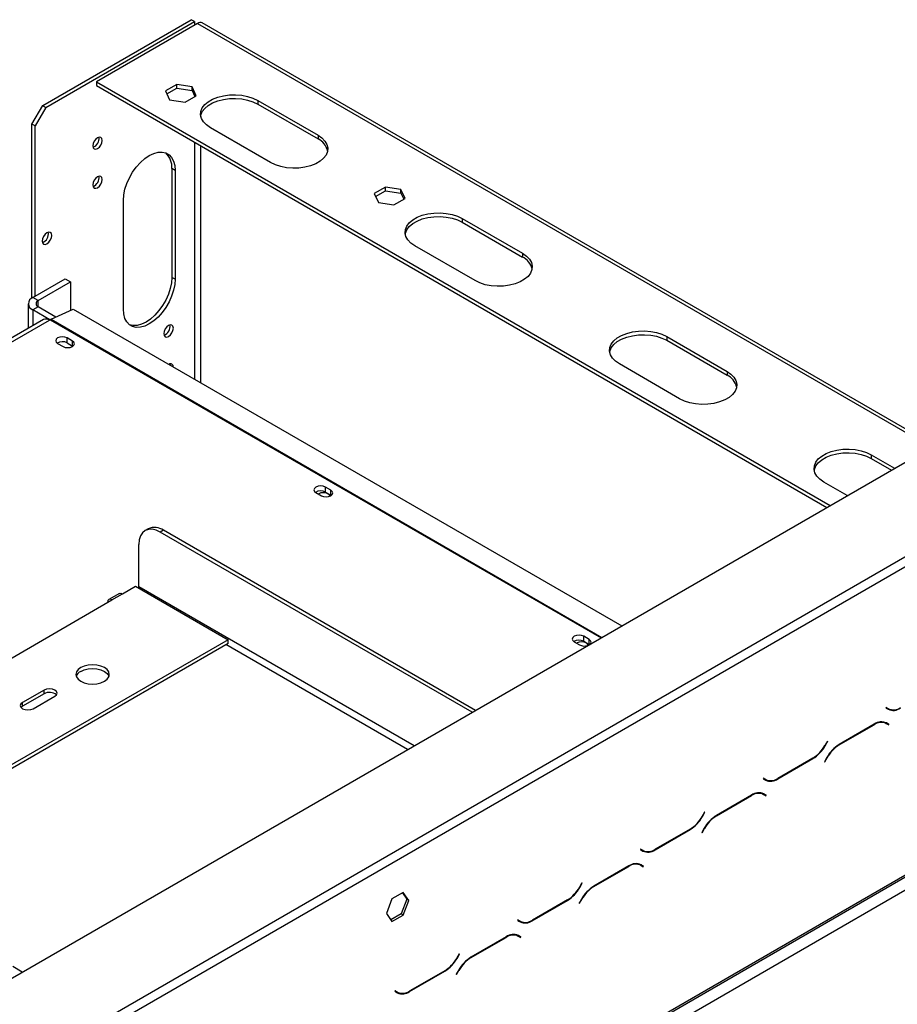
# Model space of a CAD drawing. Units: millimetres. Extents: x 236 to 3825, y 101 to 3039.
# Drawn here: x 3482 to 3710, y 1144 to 1399 of the extents above; entities that cross this region are included whole.
import ezdxf

# ---------------------------------------------------------------- set-up
doc = ezdxf.new("R2010")
doc.units = ezdxf.units.MM
doc.header["$LTSCALE"] = 15

msp = doc.modelspace()

# ---------------------------------------------------------------- linework, layer by layer
at = {"color": 7, "linetype": 'Continuous', "lineweight": 25}
for p, q in [((3488.367, 1377.093), (3526.885, 1399.329)), ((3489.204, 1376.609), (3527.723, 1398.846)), ((3527.723, 1398.846), (3526.885, 1399.329)), ((3527.723, 1398.846), (3527.723, 1397.879)), ((3528.56, 1398.362), (3502.323, 1383.216)), ((3719.491, 1288.941), (3529.744, 1398.48)), ((3502.323, 1383.216), (3692.56, 1273.394)), ((3502.323, 1383.216), (3502.323, 1382.249)), ((3502.323, 1382.249), (3691.722, 1272.911)), ((3523.132, 1382.564), (3520.199, 1380.871)), ((3520.199, 1380.871), (3521.273, 1378.558)), ((3520.553, 1380.108), (3523.132, 1381.597)), ((3527.139, 1381.944), (3523.132, 1382.564)), ((3523.132, 1381.597), (3523.132, 1382.564)), ((3523.132, 1381.597), (3527.139, 1380.977)), ((3528.212, 1379.631), (3527.139, 1381.944)), ((3527.139, 1380.977), (3527.139, 1381.944)), ((3527.139, 1380.977), (3527.858, 1379.427)), ((3521.273, 1378.558), (3525.279, 1377.938)), ((3525.279, 1377.938), (3528.212, 1379.631)), ((3544.135, 1378.414), (3559.766, 1369.391)), ((3544.135, 1378.414), (3544.135, 1377.447)), ((3485.575, 1372.258), (3488.367, 1377.093)), ((3489.204, 1376.609), (3486.413, 1371.775)), ((3488.367, 1377.093), (3489.204, 1376.609)), ((3544.135, 1377.447), (3559.766, 1368.424)), ((3486.413, 1371.775), (3485.575, 1372.258)), ((3485.575, 1327.187), (3485.575, 1372.258)), ((3486.413, 1327.682), (3486.413, 1371.775)), ((3547.485, 1362.301), (3531.854, 1371.324)), ((3559.766, 1369.391), (3559.766, 1368.424)), ((3522.699, 1360.232), (3521.861, 1360.716)), ((3521.861, 1360.716), (3521.861, 1332.545)), ((3522.699, 1360.232), (3522.699, 1332.062)), ((3577.282, 1355.945), (3574.349, 1354.251)), ((3581.288, 1355.325), (3577.282, 1355.945)), ((3577.282, 1354.978), (3577.282, 1355.945)), ((3582.362, 1353.012), (3581.288, 1355.325)), ((3581.288, 1354.358), (3581.288, 1355.325)), ((3574.349, 1354.251), (3575.422, 1351.939)), ((3574.703, 1353.489), (3577.282, 1354.978)), ((3577.282, 1354.978), (3581.288, 1354.358)), ((3579.429, 1351.319), (3582.362, 1353.012)), ((3581.288, 1354.358), (3582.008, 1352.808)), ((3509.301, 1324.327), (3509.301, 1352.498)), ((3575.422, 1351.939), (3579.429, 1351.319)), ((3597.168, 1347.799), (3612.799, 1338.775)), ((3597.168, 1347.799), (3597.168, 1346.832)), ((3597.168, 1346.832), (3612.799, 1337.808)), ((3600.518, 1331.685), (3584.887, 1340.709)), ((3612.799, 1338.775), (3612.799, 1337.808)), ((3522.699, 1332.062), (3521.861, 1332.545)), ((3007.385, 877.851), (3790.599, 1329.991)), ((3485.799, 1327.327), (3494.172, 1332.161)), ((3487.194, 1326.521), (3495.568, 1331.355)), ((3494.172, 1332.161), (3495.568, 1331.355)), ((3495.568, 1331.355), (3495.568, 1323.966)), ((3487.194, 1326.521), (3485.799, 1327.327)), ((3484.643, 1325.716), (3484.643, 1319.349)), ((3487.194, 1324.91), (3485.799, 1324.104)), ((3491.803, 1322.249), (3487.194, 1324.91)), ((3490.264, 1321.527), (3485.799, 1324.104)), ((3490.555, 1321.68), (3496.301, 1324.3)), ((3496.301, 1324.3), (3638.521, 1242.198)), ((3488.546, 1321.603), (3426.558, 1285.817)), ((3490.125, 1321.446), (3490.321, 1321.559)), ((3650.201, 1317.183), (3665.832, 1308.16)), ((3650.201, 1317.183), (3650.201, 1316.216)), ((3492.246, 1315.42), (3493.642, 1314.614)), ((3496.098, 1316.032), (3494.703, 1316.838)), ((3494.703, 1315.549), (3494.703, 1316.838)), ((3494.703, 1315.549), (3496.098, 1314.743)), ((3496.098, 1314.743), (3496.098, 1316.032)), ((3496.098, 1314.743), (3496.201, 1314.679)), ((3650.201, 1316.216), (3665.832, 1307.193)), ((3521.366, 1310.092), (3521.413, 1309.804)), ((3653.551, 1301.07), (3637.92, 1310.094)), ((3665.832, 1308.16), (3665.832, 1307.193)), ((3703.234, 1286.568), (3709.307, 1283.062)), ((3703.234, 1286.568), (3703.234, 1285.601)), ((3703.234, 1285.601), (3708.47, 1282.579)), ((3697.026, 1275.972), (3690.953, 1279.478)), ((3559.236, 1276.748), (3560.631, 1275.942)), ((3563.087, 1277.36), (3561.692, 1278.166)), ((3561.692, 1276.877), (3561.692, 1278.166)), ((3561.692, 1276.877), (3563.087, 1276.071)), ((3563.087, 1276.071), (3563.087, 1277.36)), ((3563.087, 1276.071), (3563.19, 1276.007)), ((3442.535, 1104.566), (3726.401, 1268.438)), ((3443.652, 1102.632), (3727.518, 1266.504)), ((3515.765, 1267.377), (3514.928, 1266.894)), ((3519.712, 1266.986), (3518.875, 1266.503)), ((3599.749, 1219.815), (3518.875, 1266.503)), ((3600.586, 1220.299), (3519.712, 1266.986)), ((3513.292, 1252.32), (3513.292, 1263.279)), ((3508.316, 1250.626), (3505.525, 1249.015)), ((3509.105, 1250.548), (3512.455, 1252.482)), ((3512.455, 1252.482), (3536.459, 1238.624)), ((3473.936, 1230.245), (3506.314, 1248.937)), ((3506.314, 1248.937), (3509.105, 1250.548)), ((3536.459, 1238.624), (3460.682, 1194.879)), ((3536.459, 1237.657), (3536.459, 1238.624)), ((3626.225, 1238.076), (3627.62, 1237.27)), ((3630.076, 1238.688), (3628.681, 1239.494)), ((3628.681, 1238.205), (3628.681, 1239.494)), ((3628.681, 1238.205), (3630.076, 1237.399)), ((3630.076, 1237.399), (3630.076, 1238.688)), ((3026.597, 781.402), (3815.393, 1236.764)), ((3026.924, 782.125), (3815.72, 1237.487)), ((3536.459, 1237.657), (3461.05, 1194.124)), ((3630.076, 1237.399), (3630.14, 1237.36)), ((3030.273, 780.191), (3812.37, 1231.686)), ((3488.73, 1225.572), (3483.147, 1222.35)), ((3488.73, 1224.605), (3488.73, 1225.572)), ((3488.73, 1224.605), (3483.147, 1221.383)), ((3485.938, 1220.738), (3491.521, 1223.961)), ((3483.147, 1221.383), (3482.756, 1221.061)), ((3483.147, 1221.383), (3483.147, 1222.35)), ((3707.081, 1221.083), (3707.002, 1220.946)), ((3707.002, 1220.946), (3707.648, 1220.574)), ((3707.694, 1220.729), (3707.081, 1221.083)), ((3707.136, 1221.051), (3707.081, 1221.083)), ((3707.136, 1221.051), (3707.694, 1220.729)), ((3704.036, 1216.72), (3694.896, 1211.444)), ((3694.942, 1211.341), (3703.99, 1216.564)), ((3706.378, 1217.306), (3706.589, 1217.199)), ((3706.589, 1217.199), (3707.148, 1216.877)), ((3707.148, 1216.877), (3707.761, 1216.523)), ((3707.281, 1216.982), (3707.177, 1217.042)), ((3707.84, 1216.66), (3707.194, 1217.032)), ((3707.202, 1216.845), (3707.281, 1216.982)), ((3707.281, 1216.982), (3707.84, 1216.66)), ((3707.761, 1216.523), (3707.84, 1216.66)), ((3691.851, 1212.291), (3691.238, 1211.229)), ((3691.284, 1211.127), (3691.93, 1212.245)), ((3691.93, 1212.245), (3691.851, 1212.291)), ((3691.851, 1212.291), (3691.93, 1212.245)), ((3678.986, 1202.517), (3688.126, 1207.793)), ((3688.08, 1207.895), (3679.032, 1202.673)), ((3691.738, 1208.11), (3691.092, 1206.992)), ((3691.171, 1206.946), (3691.784, 1208.008)), ((3691.092, 1206.992), (3691.171, 1206.946)), ((3675.261, 1202.714), (3675.182, 1202.577)), ((3675.182, 1202.577), (3675.828, 1202.204)), ((3675.875, 1202.36), (3675.261, 1202.714)), ((3675.316, 1202.682), (3675.261, 1202.714)), ((3675.316, 1202.682), (3675.875, 1202.36)), ((3672.216, 1198.351), (3663.076, 1193.074)), ((3663.122, 1192.972), (3672.17, 1198.195)), ((3674.558, 1198.937), (3674.77, 1198.83)), ((3674.77, 1198.83), (3675.328, 1198.508)), ((3675.328, 1198.508), (3675.941, 1198.154)), ((3675.462, 1198.613), (3675.357, 1198.673)), ((3676.02, 1198.29), (3675.374, 1198.663)), ((3675.383, 1198.476), (3675.462, 1198.613)), ((3675.462, 1198.613), (3676.02, 1198.29)), ((3675.941, 1198.154), (3676.02, 1198.29)), ((3660.031, 1193.922), (3659.418, 1192.86)), ((3659.464, 1192.758), (3660.11, 1193.876)), ((3660.11, 1193.876), (3660.031, 1193.922)), ((3660.031, 1193.922), (3660.11, 1193.876)), ((3647.166, 1184.148), (3656.306, 1189.424)), ((3656.26, 1189.526), (3647.213, 1184.303)), ((3659.918, 1189.741), (3659.273, 1188.622)), ((3659.351, 1188.577), (3659.965, 1189.639)), ((3659.273, 1188.622), (3659.351, 1188.577)), ((3643.442, 1184.345), (3643.363, 1184.208)), ((3644.055, 1183.991), (3643.442, 1184.345)), ((3643.496, 1184.313), (3643.442, 1184.345)), ((3643.496, 1184.313), (3644.055, 1183.991)), ((3643.363, 1184.208), (3644.008, 1183.835)), ((3644.2, 1183.894), (3644.2, 1183.914)), ((3640.396, 1179.982), (3631.256, 1174.705)), ((3631.303, 1174.603), (3640.35, 1179.826)), ((3642.738, 1180.568), (3642.95, 1180.461)), ((3642.95, 1180.461), (3643.508, 1180.138)), ((3643.084, 1180.384), (3643.084, 1180.495)), ((3643.508, 1180.138), (3644.121, 1179.784)), ((3643.642, 1180.243), (3643.537, 1180.304)), ((3644.2, 1179.921), (3643.554, 1180.294)), ((3643.563, 1180.107), (3643.642, 1180.243)), ((3643.642, 1180.243), (3644.2, 1179.921)), ((3644.121, 1179.784), (3644.2, 1179.921)), ((3628.211, 1175.552), (3627.598, 1174.491)), ((3627.644, 1174.388), (3628.29, 1175.507)), ((3628.29, 1175.507), (3628.211, 1175.552)), ((3628.211, 1175.552), (3628.29, 1175.507)), ((3581.887, 1173.119), (3578.954, 1171.426)), ((3581.651, 1172.982), (3582.796, 1171.354)), ((3583.354, 1171.032), (3581.887, 1173.119)), ((3578.954, 1171.426), (3577.488, 1167.646)), ((3582.796, 1171.354), (3581.329, 1167.575)), ((3581.887, 1167.252), (3583.354, 1171.032)), ((3583.354, 1171.032), (3582.796, 1171.354)), ((3615.347, 1165.779), (3624.486, 1171.055)), ((3624.44, 1171.157), (3615.393, 1165.934)), ((3628.099, 1171.372), (3627.453, 1170.253)), ((3627.453, 1170.253), (3627.532, 1170.208)), ((3627.532, 1170.208), (3628.145, 1171.27)), ((3577.488, 1167.646), (3578.954, 1165.559)), ((3581.329, 1167.575), (3578.632, 1166.018)), ((3578.954, 1165.559), (3581.887, 1167.252)), ((3581.887, 1167.252), (3581.329, 1167.575)), ((3611.622, 1165.976), (3611.543, 1165.839)), ((3611.543, 1165.839), (3612.189, 1165.466)), ((3612.235, 1165.622), (3611.622, 1165.976)), ((3611.677, 1165.944), (3611.622, 1165.976)), ((3611.677, 1165.944), (3612.235, 1165.622)), ((3612.052, 1165.602), (3612.16, 1165.665)), ((3608.577, 1161.612), (3599.437, 1156.336)), ((3599.483, 1156.234), (3608.53, 1161.457)), ((3610.918, 1162.198), (3611.13, 1162.092)), ((3611.13, 1162.092), (3611.688, 1161.769)), ((3611.688, 1161.769), (3612.301, 1161.415)), ((3611.822, 1161.874), (3611.717, 1161.935)), ((3612.38, 1161.552), (3611.734, 1161.925)), ((3611.743, 1161.738), (3611.822, 1161.874)), ((3611.822, 1161.874), (3612.38, 1161.552)), ((3612.301, 1161.415), (3612.38, 1161.552)), ((3596.391, 1157.183), (3595.778, 1156.121)), ((3595.824, 1156.019), (3596.47, 1157.138)), ((3596.47, 1157.138), (3596.391, 1157.183)), ((3596.391, 1157.183), (3596.47, 1157.138)), ((3483.076, 1152.462), (3480.635, 1153.871)), ((3583.527, 1147.409), (3592.667, 1152.686)), ((3592.62, 1152.788), (3583.573, 1147.565)), ((3596.279, 1153.003), (3595.633, 1151.884)), ((3595.633, 1151.884), (3595.712, 1151.838)), ((3595.712, 1151.838), (3596.325, 1152.9)), ((3579.802, 1147.606), (3579.723, 1147.47)), ((3579.723, 1147.47), (3580.369, 1147.097)), ((3580.415, 1147.252), (3579.802, 1147.606)), ((3579.857, 1147.575), (3579.802, 1147.606)), ((3579.857, 1147.575), (3580.415, 1147.252)), ((3580.233, 1147.233), (3580.341, 1147.295))]:
    msp.add_line(p, q, dxfattribs=at)
at = {"color": 8, "linetype": 'Continuous', "lineweight": 25}
for p, q in [((3528.56, 1398.362), (3718.797, 1288.541)), ((3527.723, 1379.719), (3527.723, 1379.349)), ((3529.398, 1374.16), (3529.398, 1374.611)), ((3527.723, 1367.586), (3527.723, 1306.161)), ((3529.398, 1305.194), (3529.398, 1366.619)), ((3487.194, 1324.91), (3487.194, 1326.521)), ((3485.799, 1324.104), (3485.799, 1320.016)), ((3426.753, 1284.862), (3490.125, 1321.446)), ((3490.321, 1321.559), (3633.157, 1239.102)), ((3490.555, 1321.68), (3633.379, 1239.23)), ((3584.674, 1211.113), (3513.292, 1252.32)), ((3582.999, 1210.146), (3535.901, 1237.335)), ((3703.878, 1216.629), (3703.99, 1216.564)), ((3691.205, 1211.172), (3691.284, 1211.127)), ((3694.831, 1211.406), (3694.942, 1211.341)), ((3688.014, 1207.858), (3688.126, 1207.793)), ((3691.705, 1208.053), (3691.784, 1208.008)), ((3678.872, 1202.583), (3678.986, 1202.517)), ((3672.058, 1198.26), (3672.17, 1198.195)), ((3659.385, 1192.803), (3659.464, 1192.758)), ((3663.011, 1193.036), (3663.122, 1192.972)), ((3656.195, 1189.488), (3656.306, 1189.424)), ((3659.886, 1189.684), (3659.965, 1189.639)), ((3647.052, 1184.214), (3647.166, 1184.148)), ((3640.238, 1179.89), (3640.35, 1179.826)), ((3627.565, 1174.434), (3627.644, 1174.388)), ((3631.191, 1174.667), (3631.303, 1174.603)), ((3624.375, 1171.119), (3624.486, 1171.055)), ((3628.066, 1171.315), (3628.145, 1171.27)), ((3615.232, 1165.845), (3615.347, 1165.779)), ((3608.419, 1161.521), (3608.53, 1161.457)), ((3599.372, 1156.298), (3599.483, 1156.234)), ((3595.745, 1156.065), (3595.824, 1156.019)), ((3592.555, 1152.75), (3592.667, 1152.686)), ((3596.246, 1152.946), (3596.325, 1152.9)), ((3583.412, 1147.475), (3583.527, 1147.409))]:
    msp.add_line(p, q, dxfattribs=at)
at = {"color": 7, "linetype": 'Continuous', "lineweight": 25, "flags": 128}
for points in [[(3531.854, 1371.324), (3530.83, 1372.036), (3530.05, 1372.844), (3529.541, 1373.721), (3529.319, 1374.638), (3529.393, 1375.562), (3529.76, 1376.462), (3530.408, 1377.309), (3531.313, 1378.072), (3532.447, 1378.726), (3533.769, 1379.249), (3535.235, 1379.622), (3536.795, 1379.834), (3538.395, 1379.877), (3539.983, 1379.749), (3541.502, 1379.455), (3542.902, 1379.005), (3544.135, 1378.414)], [(3529.351, 1374.386), (3529.393, 1374.595), (3529.76, 1375.495), (3530.408, 1376.342), (3531.313, 1377.105), (3532.447, 1377.759), (3533.769, 1378.282), (3535.235, 1378.655), (3536.795, 1378.867), (3538.395, 1378.91), (3539.983, 1378.782), (3541.502, 1378.488), (3542.902, 1378.038), (3544.135, 1377.447)], [(3501.374, 1366.616), (3501.467, 1366.128), (3501.733, 1365.821), (3502.132, 1365.744), (3502.602, 1365.907), (3503.072, 1366.286), (3503.47, 1366.824), (3503.737, 1367.438), (3503.83, 1368.034), (3503.737, 1368.523), (3503.47, 1368.829), (3503.072, 1368.907), (3502.602, 1368.743), (3502.132, 1368.364), (3501.733, 1367.827), (3501.467, 1367.213), (3501.374, 1366.616)], [(3559.766, 1369.391), (3560.79, 1368.679), (3561.569, 1367.871), (3562.079, 1366.993), (3562.3, 1366.077), (3562.226, 1365.153), (3561.859, 1364.252), (3561.212, 1363.406), (3560.306, 1362.643), (3559.173, 1361.989), (3557.851, 1361.466), (3556.385, 1361.092), (3554.825, 1360.88), (3553.224, 1360.838), (3551.637, 1360.965), (3550.117, 1361.259), (3548.717, 1361.71), (3547.485, 1362.301)], [(3509.301, 1352.498), (3509.403, 1353.9), (3509.705, 1355.377), (3510.198, 1356.884), (3510.868, 1358.375), (3511.694, 1359.805), (3512.65, 1361.131), (3513.709, 1362.312), (3514.836, 1363.312), (3516, 1364.101), (3517.163, 1364.655), (3518.291, 1364.957), (3519.349, 1364.998), (3520.306, 1364.777), (3521.131, 1364.3), (3521.801, 1363.582), (3522.295, 1362.645), (3522.597, 1361.517), (3522.699, 1360.232)], [(3501.374, 1356.495), (3501.467, 1356.007), (3501.733, 1355.7), (3502.132, 1355.623), (3502.602, 1355.786), (3503.072, 1356.166), (3503.47, 1356.703), (3503.737, 1357.317), (3503.83, 1357.913), (3503.737, 1358.402), (3503.47, 1358.709), (3503.072, 1358.786), (3502.602, 1358.623), (3502.132, 1358.243), (3501.733, 1357.706), (3501.467, 1357.092), (3501.374, 1356.495)], [(3584.887, 1340.709), (3583.863, 1341.421), (3583.083, 1342.229), (3582.574, 1343.106), (3582.352, 1344.022), (3582.427, 1344.946), (3582.793, 1345.847), (3583.441, 1346.693), (3584.346, 1347.456), (3585.48, 1348.111), (3586.802, 1348.633), (3588.268, 1349.007), (3589.828, 1349.219), (3591.429, 1349.262), (3593.016, 1349.134), (3594.535, 1348.84), (3595.935, 1348.39), (3597.168, 1347.799)], [(3582.384, 1343.77), (3582.427, 1343.979), (3582.793, 1344.88), (3583.441, 1345.726), (3584.346, 1346.49), (3585.48, 1347.144), (3586.802, 1347.667), (3588.268, 1348.04), (3589.828, 1348.252), (3591.429, 1348.295), (3593.016, 1348.167), (3594.535, 1347.873), (3595.935, 1347.423), (3597.168, 1346.832)], [(3488.255, 1341.96), (3488.349, 1341.471), (3488.615, 1341.165), (3489.013, 1341.088), (3489.483, 1341.251), (3489.953, 1341.63), (3490.352, 1342.168), (3490.618, 1342.781), (3490.711, 1343.378), (3490.618, 1343.867), (3490.352, 1344.173), (3489.953, 1344.251), (3489.483, 1344.087), (3489.013, 1343.708), (3488.615, 1343.171), (3488.349, 1342.557), (3488.255, 1341.96)], [(3612.799, 1338.775), (3613.823, 1338.063), (3614.602, 1337.255), (3615.112, 1336.378), (3615.333, 1335.462), (3615.259, 1334.538), (3614.892, 1333.637), (3614.245, 1332.791), (3613.339, 1332.028), (3612.206, 1331.373), (3610.884, 1330.851), (3609.418, 1330.477), (3607.858, 1330.265), (3606.257, 1330.222), (3604.67, 1330.35), (3603.15, 1330.644), (3601.75, 1331.094), (3600.518, 1331.685)], [(3521.861, 1332.545), (3521.759, 1331.143), (3521.457, 1329.666), (3520.964, 1328.159), (3520.294, 1326.668), (3519.468, 1325.238), (3518.512, 1323.912), (3517.453, 1322.731), (3516.326, 1321.731), (3515.162, 1320.942), (3513.999, 1320.388), (3512.871, 1320.086), (3511.813, 1320.045), (3510.863, 1320.264)], [(3522.699, 1332.062), (3522.597, 1330.66), (3522.295, 1329.183), (3521.801, 1327.676), (3521.131, 1326.185), (3520.306, 1324.754), (3519.349, 1323.429), (3518.291, 1322.248), (3517.163, 1321.248), (3516, 1320.459), (3514.836, 1319.905), (3513.709, 1319.603), (3512.65, 1319.562), (3511.694, 1319.783), (3510.868, 1320.26), (3510.198, 1320.978), (3509.705, 1321.915), (3509.403, 1323.043), (3509.301, 1324.327)], [(3519.796, 1317.944), (3519.889, 1317.456), (3520.155, 1317.149), (3520.554, 1317.072), (3521.024, 1317.235), (3521.494, 1317.614), (3521.892, 1318.152), (3522.159, 1318.766), (3522.252, 1319.362), (3522.159, 1319.851), (3521.892, 1320.158), (3521.494, 1320.235), (3521.024, 1320.072), (3520.554, 1319.692), (3520.155, 1319.155), (3519.889, 1318.541), (3519.796, 1317.944)], [(3494.703, 1316.838), (3494.139, 1317.055), (3493.475, 1317.131), (3492.81, 1317.055), (3492.246, 1316.838), (3491.87, 1316.513), (3491.738, 1316.129), (3491.87, 1315.745), (3492.246, 1315.42)], [(3637.92, 1310.094), (3636.896, 1310.805), (3636.116, 1311.613), (3635.607, 1312.491), (3635.386, 1313.407), (3635.46, 1314.331), (3635.826, 1315.232), (3636.474, 1316.078), (3637.379, 1316.841), (3638.513, 1317.495), (3639.835, 1318.018), (3641.301, 1318.392), (3642.861, 1318.604), (3644.462, 1318.646), (3646.049, 1318.519), (3647.568, 1318.225), (3648.968, 1317.774), (3650.201, 1317.183)], [(3635.417, 1313.155), (3635.46, 1313.364), (3635.826, 1314.265), (3636.474, 1315.111), (3637.379, 1315.874), (3638.513, 1316.528), (3639.835, 1317.051), (3641.301, 1317.425), (3642.861, 1317.637), (3644.462, 1317.679), (3646.049, 1317.552), (3647.568, 1317.258), (3648.968, 1316.807), (3650.201, 1316.216)], [(3493.642, 1314.614), (3494.206, 1314.397), (3494.87, 1314.321), (3495.535, 1314.397), (3496.098, 1314.614), (3496.475, 1314.939), (3496.607, 1315.323), (3496.475, 1315.707), (3496.098, 1316.032)], [(3665.832, 1308.16), (3666.856, 1307.448), (3667.635, 1306.64), (3668.145, 1305.763), (3668.366, 1304.847), (3668.292, 1303.922), (3667.925, 1303.022), (3667.278, 1302.175), (3666.372, 1301.412), (3665.239, 1300.758), (3663.917, 1300.235), (3662.451, 1299.862), (3660.891, 1299.65), (3659.29, 1299.607), (3657.703, 1299.735), (3656.183, 1300.029), (3654.783, 1300.479), (3653.551, 1301.07)], [(3690.953, 1279.478), (3689.929, 1280.19), (3689.149, 1280.998), (3688.64, 1281.875), (3688.419, 1282.792), (3688.493, 1283.716), (3688.859, 1284.616), (3689.507, 1285.463), (3690.412, 1286.226), (3691.546, 1286.88), (3692.868, 1287.403), (3694.334, 1287.777), (3695.894, 1287.988), (3697.495, 1288.031), (3699.082, 1287.903), (3700.601, 1287.609), (3702.001, 1287.159), (3703.234, 1286.568)], [(3688.45, 1282.54), (3688.493, 1282.749), (3688.859, 1283.649), (3689.507, 1284.496), (3690.412, 1285.259), (3691.546, 1285.913), (3692.868, 1286.436), (3694.334, 1286.81), (3695.894, 1287.021), (3697.495, 1287.064), (3699.082, 1286.936), (3700.601, 1286.642), (3702.001, 1286.192), (3703.234, 1285.601)], [(3561.692, 1278.166), (3561.128, 1278.383), (3560.464, 1278.46), (3559.799, 1278.383), (3559.236, 1278.166), (3558.859, 1277.841), (3558.727, 1277.457), (3558.859, 1277.073), (3559.236, 1276.748)], [(3562.817, 1275.815), (3562.693, 1276.131), (3562.334, 1276.442), (3561.796, 1276.649), (3561.161, 1276.722), (3560.527, 1276.649), (3559.989, 1276.442), (3559.883, 1276.374)], [(3560.631, 1275.942), (3561.195, 1275.725), (3561.859, 1275.649), (3562.524, 1275.725), (3563.087, 1275.942), (3563.464, 1276.267), (3563.596, 1276.651), (3563.464, 1277.035), (3563.087, 1277.36)], [(3518.875, 1266.503), (3517.786, 1267.008), (3516.738, 1267.246), (3515.773, 1267.207), (3514.927, 1266.894), (3514.233, 1266.318), (3513.717, 1265.501), (3513.399, 1264.475), (3513.292, 1263.279)], [(3508.316, 1250.626), (3508.678, 1250.697), (3509.105, 1250.548)], [(3513.256, 1252.019), (3513.276, 1252.122), (3513.292, 1252.32)], [(3506.314, 1248.937), (3505.887, 1249.085), (3505.525, 1249.015), (3505.283, 1248.736), (3505.198, 1248.292)], [(3628.681, 1239.494), (3628.117, 1239.711), (3627.453, 1239.788), (3626.788, 1239.711), (3626.225, 1239.494), (3625.848, 1239.169), (3625.716, 1238.785), (3625.848, 1238.401), (3626.225, 1238.076)], [(3629.804, 1237.166), (3629.682, 1237.459), (3629.323, 1237.77), (3628.785, 1237.977), (3628.151, 1238.05), (3627.516, 1237.977), (3626.978, 1237.77), (3626.872, 1237.702)], [(3630.363, 1237.489), (3630.453, 1237.596), (3630.585, 1237.979), (3630.453, 1238.363), (3630.076, 1238.688)], [(3504.36, 1227.828), (3505.05, 1228.347), (3505.484, 1228.952), (3505.632, 1229.601), (3505.484, 1230.249), (3505.05, 1230.854), (3504.36, 1231.373), (3503.461, 1231.772), (3502.414, 1232.022), (3501.29, 1232.107), (3500.166, 1232.022), (3499.119, 1231.772), (3498.22, 1231.373), (3497.53, 1230.854), (3497.096, 1230.249), (3496.948, 1229.601), (3497.096, 1228.952), (3497.53, 1228.347), (3498.22, 1227.828), (3499.119, 1227.43), (3500.166, 1227.179), (3501.29, 1227.094), (3502.414, 1227.179), (3503.461, 1227.43), (3504.36, 1227.828)], [(3498.22, 1230.406), (3499.119, 1230.805), (3500.166, 1231.055), (3501.29, 1231.14), (3502.414, 1231.055), (3503.461, 1230.805), (3504.36, 1230.406), (3505.05, 1229.887), (3505.484, 1229.283), (3505.551, 1229.117)], [(3491.521, 1223.961), (3491.949, 1224.331), (3492.099, 1224.767), (3491.949, 1225.203), (3491.521, 1225.572), (3490.88, 1225.819), (3490.125, 1225.906), (3489.37, 1225.819), (3488.73, 1225.572)], [(3483.147, 1222.35), (3482.719, 1221.98), (3482.569, 1221.544), (3482.719, 1221.108), (3483.147, 1220.738), (3483.787, 1220.491), (3484.543, 1220.405), (3485.298, 1220.491), (3485.938, 1220.738)]]:
    msp.add_lwpolyline(points, dxfattribs=at)
at = {"color": 7, "linetype": 'Continuous', "lineweight": 25}
for centre, radius, start, end in [((3529.254, 1397.394), 1.191, 65.69288, 125.61758), ((3500.647, 1368.454), 2.337, 289.37529, 10.63008), ((3557.785, 1364.25), 4.62, 13.93253, 64.60691), ((3516.806, 1361.105), 5.07, 355.60214, 46.45698), ((3500.647, 1358.333), 2.337, 289.37529, 10.63008), ((3487.528, 1343.798), 2.337, 289.37518, 10.6302), ((3610.818, 1333.634), 4.62, 13.93251, 64.60691), ((3486.41, 1325.716), 1.723, 110.78342, 249.21658), ((3487.5, 1325.716), 0.862, 110.78342, 249.21658), ((3489.2, 1320.155), 1.588, 54.38242, 114.30712), ((3491.697, 1319.183), 2.746, 114.58629, 120.07076), ((3519.069, 1319.782), 2.337, 289.37519, 10.63019), ((3493.48, 1313.289), 2.569, 61.56806, 121.31349), ((3521.514, 1309.382), 0.738, 355.17279, 124.83259), ((3663.851, 1303.019), 4.62, 13.93252, 64.60691), ((3560.469, 1274.617), 2.569, 61.56806, 121.31349), ((3517.399, 1263.758), 3.971, 54.38242, 114.30712), ((3627.458, 1235.945), 2.569, 61.56806, 121.31349), ((3628.86, 1239.706), 2.733, 243.02569, 287.86155), ((3499.264, 1228.248), 2.397, 115.81466, 158.74708), ((3490.094, 1222.206), 2.76, 48.80545, 119.63404), ((3708.191, 1222.827), 2.223, 240.31172, 262.63682), ((3708.956, 1223.468), 3.177, 245.68605, 305.61817), ((3709.002, 1223.624), 3.177, 245.68605, 305.61817), ((3705.84, 1213.982), 3.177, 65.68605, 125.61817), ((3705.886, 1214.138), 3.177, 65.68605, 125.61817), ((3683.258, 1215.626), 9.111, 301.95467, 331.14439), ((3683.304, 1215.524), 9.111, 301.95467, 331.14439), ((3699.718, 1203.713), 9.111, 121.95467, 151.14439), ((3699.764, 1203.611), 9.111, 121.95467, 151.14439), ((3676.371, 1204.458), 2.223, 240.31172, 262.63677), ((3677.136, 1205.099), 3.177, 245.68605, 305.61817), ((3677.182, 1205.255), 3.177, 245.68605, 305.61817), ((3674.02, 1195.613), 3.177, 65.68605, 125.61817), ((3674.066, 1195.768), 3.177, 65.68605, 125.61817), ((3651.438, 1197.257), 9.111, 301.95467, 331.14439), ((3651.484, 1197.155), 9.111, 301.95467, 331.14439), ((3667.898, 1185.344), 9.111, 121.95467, 151.14439), ((3667.945, 1185.242), 9.111, 121.95467, 151.14439), ((3645.363, 1186.886), 3.177, 245.68605, 305.61817), ((3644.547, 1186.079), 2.212, 240.27654, 260.97343), ((3645.316, 1186.73), 3.177, 245.68605, 305.61817), ((3642.2, 1177.244), 3.177, 65.68605, 125.61817), ((3642.246, 1177.399), 3.177, 65.68605, 125.61817), ((3619.618, 1178.888), 9.111, 301.95467, 331.14439), ((3619.664, 1178.785), 9.111, 301.95467, 331.14439), ((3636.079, 1166.975), 9.111, 121.95467, 151.14439), ((3636.125, 1166.872), 9.111, 121.95467, 151.14439), ((3612.731, 1167.72), 2.223, 240.31172, 262.63684), ((3613.497, 1168.361), 3.177, 245.68605, 305.61817), ((3613.543, 1168.516), 3.177, 245.68605, 305.61817), ((3610.38, 1158.874), 3.177, 65.68605, 125.61817), ((3610.426, 1159.03), 3.177, 65.68605, 125.61817), ((3604.259, 1148.605), 9.111, 121.95467, 151.14439), ((3604.305, 1148.503), 9.111, 121.95467, 151.14439), ((3587.798, 1160.519), 9.111, 301.95467, 331.14439), ((3587.844, 1160.416), 9.111, 301.95467, 331.14439), ((3580.912, 1149.35), 2.223, 240.31172, 262.6368), ((3581.677, 1149.992), 3.177, 245.68605, 305.61817), ((3581.723, 1150.147), 3.177, 245.68605, 305.61817)]:
    msp.add_arc(centre, radius, start, end, dxfattribs=at)

doc.saveas('drawing.dxf')
